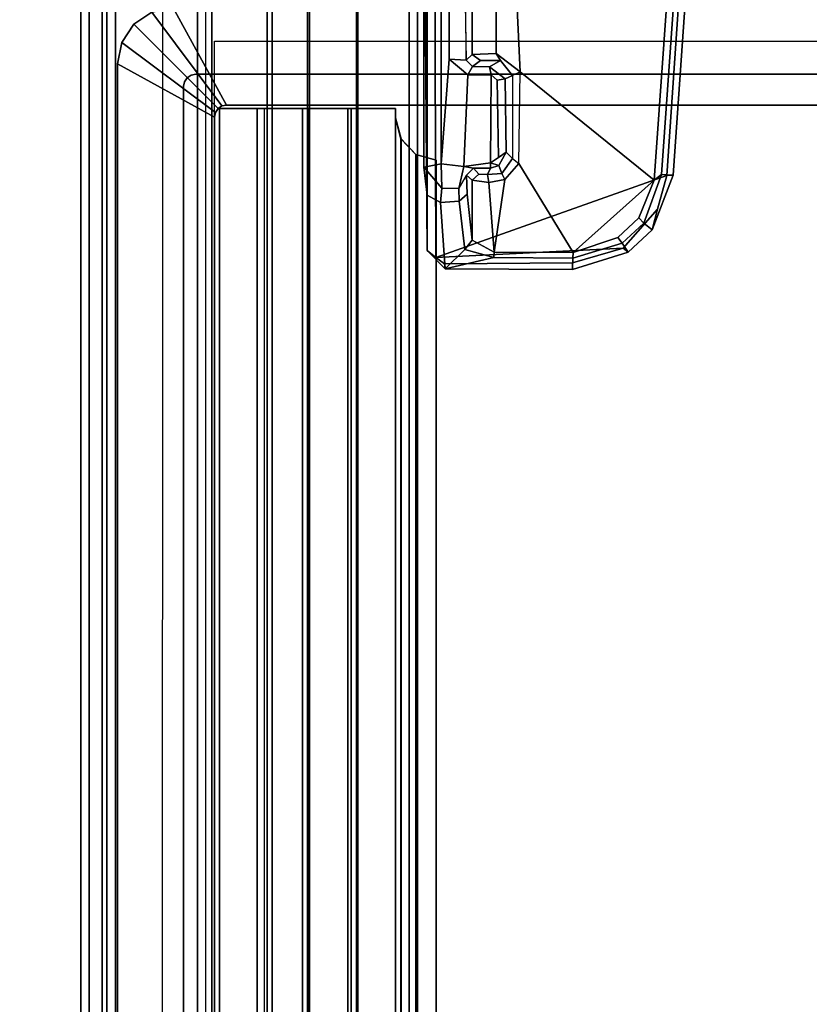
# Model space of a CAD drawing. Units: inches. Extents: x -14 to 145, y -6 to 166.
# Drawn here: x 125 to 129, y 44 to 49 of the extents above; entities that cross this region are included whole.
import ezdxf

# ---------------------------------------------------------------- set-up
doc = ezdxf.new("R2010")
doc.units = ezdxf.units.IN
doc.header["$MEASUREMENT"] = 0
for name, color, linetype in [('ELEC', 1, 'Continuous'), ('ELEC-HOLE', 250, 'Continuous'), ('TABLE-BRACKET', 6, 'Continuous'), ('TABLE-CABLEMGMT', 6, 'Continuous'), ('TABLE-TOPLAM', 6, 'Continuous')]:
    doc.layers.add(name, color=color, linetype=linetype)

# ---------------------------------------------------------------- blocks, each defined once
blk = doc.blocks.new('GY1425_FC03_0T')
at = {"layer": 'ELEC'}
for points, invisible_edges in [([(-5.4762, 0.0515, 0.02), (-5.1492, -0.06, 0.02), (-5.1492, -6.2288, 0.02), (-5.4762, -6.3403, 0.02)], 5), ([(-4.9967, -6.0763, -1.2), (-5.1492, -6.2288, -1.2), (-5.1492, -0.06, -1.2), (-4.9967, -0.2125, -1.2)], 5), ([(-5.1446, -6.2518, -1.2), (-5.1492, -6.2288, -1.2), (-4.9967, -6.0763, -1.2), (-4.9921, -6.0993, -1.2)], 10), ([(-5.1316, -6.2712, -1.2), (-5.1446, -6.2518, -1.2), (-4.9921, -6.0993, -1.2), (-4.9791, -6.1187, -1.2)], 10), ([(-5.1121, -6.2842, -1.2), (-5.1316, -6.2712, -1.2), (-4.9791, -6.1187, -1.2), (-4.9596, -6.1317, -1.2)], 10), ([(-5.0892, -6.2888, -1.2), (-5.1121, -6.2842, -1.2), (-4.9596, -6.1317, -1.2), (-4.9367, -6.1363, -1.2)], 10), ([(4.9367, -6.1363, -1.2), (5.0892, -6.2888, -1.2), (-5.0892, -6.2888, -1.2), (-4.9367, -6.1363, -1.2)], 5), ([(-5.4762, -6.3403, 0.02), (-5.1492, -6.2288, 0.02), (-5.1446, -6.2518, 0.02), (-5.4552, -6.4457, 0.02)], 5), ([(-5.4552, -6.4457, 0.02), (-5.1446, -6.2518, 0.02), (-5.1316, -6.2712, 0.02), (-5.3955, -6.5351, 0.02)], 5), ([(-5.3955, -6.5351, 0.02), (-5.1316, -6.2712, 0.02), (-5.1121, -6.2842, 0.02), (-5.3061, -6.5948, 0.02)], 5), ([(-5.3061, -6.5948, 0.02), (-5.1121, -6.2842, 0.02), (-5.0892, -6.2888, 0.02), (-5.2007, -6.6158, 0.02)], 5), ([(-5.2007, -6.6158, 0.02), (-5.0892, -6.2888, 0.02), (5.0892, -6.2888, 0.02), (5.2007, -6.6158, 0.02)], 5)]:
    blk.add_3dface(points, dxfattribs=dict(at, invisible_edges=invisible_edges))
for points in [[(-4.9967, -0.2125, 0.106), (-5.4762, 0.0515, 0.07), (-5.4762, -6.3403, 0.07), (-4.9967, -6.0763, 0.106)], [(-5.1492, -0.06, -1.2), (-5.1492, -6.2288, -1.2), (-5.1492, -6.2288, 0.02), (-5.1492, -0.06, 0.02)], [(-4.9967, -0.2125, -1.2), (-4.9967, -0.2125, 0.106), (-4.9967, -6.0763, 0.106), (-4.9967, -6.0763, -1.2)], [(-4.7529, -5.1416, -0.0375), (-4.7251, -5.0416, -0.0662), (-4.7251, -5.0416, -0.1135), (-4.7529, -5.1423, -0.0874)], [(4.7529, -5.1416, -0.0375), (4.7251, -5.0416, -0.0662), (-4.7251, -5.0416, -0.0662), (-4.7529, -5.1416, -0.0375)], [(-4.7529, -5.1423, -0.0874), (-4.7251, -5.0416, -0.1135), (4.7251, -5.0416, -0.1135), (4.7529, -5.1423, -0.0874)], [(-4.7251, -5.0416, -0.0662), (4.7251, -5.0416, -0.0662), (4.7251, -5.0416, -0.1135), (-4.7251, -5.0416, -0.1135)], [(-4.8291, -5.2147, -0.0165), (-4.7529, -5.1416, -0.0375), (-4.7529, -5.1423, -0.0874), (-4.8291, -5.216, -0.0682)], [(4.8291, -5.2147, -0.0165), (4.7529, -5.1416, -0.0375), (-4.7529, -5.1416, -0.0375), (-4.8291, -5.2147, -0.0165)], [(-4.8291, -5.216, -0.0682), (-4.7529, -5.1423, -0.0874), (4.7529, -5.1423, -0.0874), (4.8291, -5.216, -0.0682)], [(-4.9801, -5.2415, -0.0088), (-4.9801, -5.478, 0.0393), (4.9801, -5.478, 0.0393), (4.9801, -5.2415, -0.0088)], [(-4.9331, -5.2415, -0.0088), (-4.9331, -5.2429, -0.0612), (-4.9801, -5.2429, -0.0612), (-4.9801, -5.2415, -0.0088)], [(-4.9801, -5.2429, -0.0612), (-4.9801, -5.4611, -0.0219), (-4.9801, -5.478, 0.0393), (-4.9801, -5.2415, -0.0088)], [(4.9801, -5.4611, -0.0219), (-4.9801, -5.4611, -0.0219), (-4.9801, -5.2429, -0.0612), (4.9801, -5.2429, -0.0612)], [(-4.9331, -5.2415, -0.0088), (-4.8291, -5.2147, -0.0165), (-4.8291, -5.216, -0.0682), (-4.9331, -5.2429, -0.0612)], [(4.9331, -5.2415, -0.0088), (4.8291, -5.2147, -0.0165), (-4.8291, -5.2147, -0.0165), (-4.9331, -5.2415, -0.0088)], [(-4.9331, -5.2429, -0.0612), (-4.8291, -5.216, -0.0682), (4.8291, -5.216, -0.0682), (4.9331, -5.2429, -0.0612)], [(4.9801, -5.6748, -0.0002), (-4.9801, -5.6748, -0.0002), (-4.9801, -5.4611, -0.0219), (4.9801, -5.4611, -0.0219)], [(-4.9801, -5.6748, -0.0002), (-4.9801, -5.701, 0.0659), (-4.9801, -5.478, 0.0393), (-4.9801, -5.4611, -0.0219)], [(-4.9801, -5.478, 0.0393), (-4.9801, -5.701, 0.0659), (4.9801, -5.701, 0.0659), (4.9801, -5.478, 0.0393)], [(4.9801, -5.8896, 0.0054), (-4.9801, -5.8896, 0.0054), (-4.9801, -5.6748, -0.0002), (4.9801, -5.6748, -0.0002)], [(-4.9801, -5.6748, -0.0002), (-4.9801, -5.8896, 0.0054), (-4.9801, -5.9255, 0.0748), (-4.9801, -5.701, 0.0659)], [(-4.9801, -5.701, 0.0659), (-4.9801, -5.9255, 0.0748), (4.9801, -5.9255, 0.0748), (4.9801, -5.701, 0.0659)], [(-4.9801, -6.1116, -0.2983), (-4.9801, -6.1116, 0.0748), (-4.9801, -5.9255, 0.0748), (-4.9801, -5.8896, 0.0054)], [(4.9801, -6.1116, 0.0748), (4.9801, -5.9255, 0.0748), (-4.9801, -5.9255, 0.0748), (-4.9801, -6.1116, 0.0748)], [(-5.4552, -6.4457, 0.07), (-4.9921, -6.0993, 0.106), (-4.9967, -6.0763, 0.106), (-5.4762, -6.3403, 0.07)], [(-4.9921, -6.0993, 0.106), (-4.9921, -6.0993, -1.2), (-4.9967, -6.0763, -1.2), (-4.9967, -6.0763, 0.106)], [(-5.3955, -6.5351, 0.07), (-4.9791, -6.1187, 0.106), (-4.9921, -6.0993, 0.106), (-5.4552, -6.4457, 0.07)], [(-5.3061, -6.5948, 0.07), (-4.9596, -6.1317, 0.106), (-4.9791, -6.1187, 0.106), (-5.3955, -6.5351, 0.07)], [(-4.9791, -6.1187, 0.106), (-4.9791, -6.1187, -1.2), (-4.9921, -6.0993, -1.2), (-4.9921, -6.0993, 0.106)], [(4.9801, -6.1116, 0.0748), (-4.9801, -6.1116, 0.0748), (-4.9801, -6.1116, -0.2983), (4.9801, -6.1116, -0.2983)], [(-4.9596, -6.1317, 0.106), (-4.9596, -6.1317, -1.2), (-4.9791, -6.1187, -1.2), (-4.9791, -6.1187, 0.106)], [(-5.2007, -6.6158, 0.07), (-4.9367, -6.1363, 0.106), (-4.9596, -6.1317, 0.106), (-5.3061, -6.5948, 0.07)], [(-4.9367, -6.1363, 0.106), (-5.2007, -6.6158, 0.07), (5.2007, -6.6158, 0.07), (4.9367, -6.1363, 0.106)], [(-4.9367, -6.1363, 0.106), (-4.9367, -6.1363, -1.2), (-4.9596, -6.1317, -1.2), (-4.9596, -6.1317, 0.106)], [(4.9367, -6.1363, 0.106), (4.9367, -6.1363, -1.2), (-4.9367, -6.1363, -1.2), (-4.9367, -6.1363, 0.106)], [(-5.1492, -6.2288, 0.02), (-5.1492, -6.2288, -1.2), (-5.1446, -6.2518, -1.2), (-5.1446, -6.2518, 0.02)], [(-5.1446, -6.2518, 0.02), (-5.1446, -6.2518, -1.2), (-5.1316, -6.2712, -1.2), (-5.1316, -6.2712, 0.02)], [(-5.1316, -6.2712, 0.02), (-5.1316, -6.2712, -1.2), (-5.1121, -6.2842, -1.2), (-5.1121, -6.2842, 0.02)], [(-5.1121, -6.2842, 0.02), (-5.1121, -6.2842, -1.2), (-5.0892, -6.2888, -1.2), (-5.0892, -6.2888, 0.02)], [(5.0892, -6.2888, 0.02), (-5.0892, -6.2888, 0.02), (-5.0892, -6.2888, -1.2), (5.0892, -6.2888, -1.2)], [(-5.3955, -6.5351, 0.02), (-5.3955, -6.5351, 0.07), (-5.4552, -6.4457, 0.07), (-5.4552, -6.4457, 0.02)], [(-5.3061, -6.5948, 0.02), (-5.3061, -6.5948, 0.07), (-5.3955, -6.5351, 0.07), (-5.3955, -6.5351, 0.02)], [(-5.2007, -6.6158, 0.02), (-5.2007, -6.6158, 0.07), (-5.3061, -6.5948, 0.07), (-5.3061, -6.5948, 0.02)], [(-5.2007, -6.6158, 0.02), (5.2007, -6.6158, 0.02), (5.2007, -6.6158, 0.07), (-5.2007, -6.6158, 0.07)]]:
    blk.add_3dface(points, dxfattribs=at)
at = {"layer": 'ELEC-HOLE'}
blk.add_3dface([(-5.3127, -0.1525, 0.01), (5.3127, -0.1525, 0.01), (5.3127, -6.1363, 0.01), (-5.3127, -6.1363, 0.01)], dxfattribs=at)
blk = doc.blocks.new('PDU6ATS_3060LE_0T')
at = {"layer": 'TABLE-BRACKET'}
for points in [[(8.682, -16.0394, 27.95), (8.6644, -16.0736, 28.0019), (11.801, -16.2887, 28.0014), (11.7989, -16.2564, 27.9582)], [(11.7958, -16.3149, 27.7842), (8.6809, -16.0938, 27.7906), (8.682, -16.0394, 27.95), (11.7989, -16.2564, 27.9582)], [(11.801, -16.2887, 28.0014), (8.6644, -16.0736, 28.0019), (8.6964, -17.4405, 28.0012), (12.2047, -17.4292, 28.0017)], [(8.7429, -16.1323, 27.7657), (8.6809, -16.0938, 27.7906), (11.7958, -16.3149, 27.7842), (11.8242, -16.3509, 27.7657)], [(8.7429, -16.1323, 27.7657), (11.8242, -16.3509, 27.7657), (11.2895, -17.0123, 27.7657), (8.7436, -17.1321, 27.7657)], [(12.0687, -16.36, 27.95), (12.0366, -16.4021, 27.7926), (11.7958, -16.3149, 27.7842), (11.7989, -16.2564, 27.9582)], [(11.801, -16.2887, 28.0014), (11.9673, -16.3336, 28.0015), (12.0687, -16.36, 27.95), (11.7989, -16.2564, 27.9582)], [(11.7958, -16.3149, 27.7842), (12.0366, -16.4021, 27.7926), (12.0092, -16.4262, 27.7664), (11.8242, -16.3509, 27.7657)], [(12.1598, -16.5031, 28.0015), (11.9673, -16.3336, 28.0015), (11.801, -16.2887, 28.0014), (12.2047, -17.4292, 28.0017)], [(12.0687, -16.36, 27.95), (11.9673, -16.3336, 28.0015), (12.1598, -16.5031, 28.0015), (12.1797, -16.479, 27.95)], [(11.8242, -16.3509, 27.7657), (12.1807, -16.7516, 27.7664), (11.7419, -17.02, 27.7652), (11.2895, -17.0123, 27.7657)], [(12.1068, -16.5307, 27.7661), (12.1807, -16.7516, 27.7664), (11.8242, -16.3509, 27.7657), (12.0092, -16.4262, 27.7664)], [(12.1355, -16.5083, 27.7925), (12.0366, -16.4021, 27.7926), (12.0687, -16.36, 27.95), (12.1797, -16.479, 27.95)], [(12.0092, -16.4262, 27.7664), (12.0366, -16.4021, 27.7926), (12.1355, -16.5083, 27.7925), (12.1068, -16.5307, 27.7661)], [(12.2641, -16.7542, 27.9575), (12.2092, -16.7525, 27.7925), (12.1355, -16.5083, 27.7925), (12.1797, -16.479, 27.95)], [(12.1598, -16.5031, 28.0015), (12.232, -16.7537, 28.0014), (12.2641, -16.7542, 27.9575), (12.1797, -16.479, 27.95)], [(12.1355, -16.5083, 27.7925), (12.2092, -16.7525, 27.7925), (12.1807, -16.7516, 27.7664), (12.1068, -16.5307, 27.7661)], [(12.2047, -17.4292, 28.0017), (12.2365, -17.3868, 28.0003), (12.232, -16.7537, 28.0014), (12.1598, -16.5031, 28.0015)], [(12.1788, -17.1411, 27.7658), (11.8208, -17.0879, 27.7651), (11.7419, -17.02, 27.7652), (12.1807, -16.7516, 27.7664)], [(12.1807, -16.7516, 27.7664), (12.2092, -16.7525, 27.7925), (12.2054, -17.1432, 27.7839), (12.1788, -17.1411, 27.7658)], [(12.2054, -17.1432, 27.7839), (12.2092, -16.7525, 27.7925), (12.2641, -16.7542, 27.9575), (12.262, -17.3832, 27.9496)], [(12.2641, -16.7542, 27.9575), (12.232, -16.7537, 28.0014), (12.2365, -17.3868, 28.0003), (12.262, -17.3832, 27.9496)], [(11.1989, -17.1313, 27.765), (8.7436, -17.1321, 27.7657), (11.2895, -17.0123, 27.7657), (11.1989, -17.1313, 27.765)], [(11.1989, -17.1313, 27.765), (11.2895, -17.0123, 27.7657), (11.3073, -17.0504, 27.7346), (11.2329, -17.1104, 27.7308)], [(11.7419, -17.02, 27.7652), (11.2895, -17.0123, 27.7657), (11.3073, -17.0504, 27.7346), (11.7166, -17.0507, 27.7277)], [(11.3234, -17.086, 26.7821), (11.2645, -17.1634, 26.7708), (11.2329, -17.1104, 27.7308), (11.3073, -17.0504, 27.7346)], [(11.3073, -17.0504, 27.7346), (11.7166, -17.0507, 27.7277), (11.6846, -17.0819, 26.8371), (11.3234, -17.086, 26.7821)], [(11.6846, -17.0819, 26.8371), (11.7166, -17.0507, 27.7277), (11.7908, -17.1037, 27.7277), (11.7519, -17.1173, 26.8487)], [(11.7419, -17.02, 27.7652), (11.8208, -17.0879, 27.7651), (11.7908, -17.1037, 27.7277), (11.7166, -17.0507, 27.7277)], [(11.1989, -17.1313, 27.765), (11.2329, -17.1104, 27.7308), (11.2323, -17.2081, 27.6829), (11.203, -17.2492, 27.6533)], [(11.2323, -17.2081, 27.6829), (11.2329, -17.1104, 27.7308), (11.2645, -17.1634, 26.7708), (11.262, -17.2479, 26.8128)], [(11.303, -17.1552, 26.7398), (11.2645, -17.1634, 26.7708), (11.3234, -17.086, 26.7821), (11.3304, -17.1265, 26.744)], [(11.6846, -17.0819, 26.8371), (11.7112, -17.1198, 26.81), (11.3304, -17.1265, 26.744), (11.3234, -17.086, 26.7821)], [(11.7519, -17.1173, 26.8487), (11.7385, -17.1592, 26.815), (11.7112, -17.1198, 26.81), (11.6846, -17.0819, 26.8371)], [(11.7952, -17.1745, 27.7223), (11.7641, -17.1595, 26.8441), (11.7519, -17.1173, 26.8487), (11.7908, -17.1037, 27.7277)], [(11.7952, -17.1745, 27.7223), (11.7908, -17.1037, 27.7277), (11.8208, -17.0879, 27.7651), (11.8345, -17.1672, 27.7603)], [(12.1788, -17.1411, 27.7658), (11.8345, -17.1672, 27.7603), (11.8208, -17.0879, 27.7651), (12.1788, -17.1411, 27.7658)], [(11.203, -17.2492, 27.6533), (8.743, -17.2502, 27.6517), (8.7436, -17.1321, 27.7657), (11.1989, -17.1313, 27.765)], [(11.2645, -17.1634, 26.7708), (11.303, -17.1552, 26.7398), (11.3027, -17.2714, 26.7394), (11.262, -17.2479, 26.8128)], [(11.7385, -17.1592, 26.815), (11.7569, -17.2904, 26.8179), (11.3027, -17.2714, 26.7394), (11.303, -17.1552, 26.7398)], [(11.3304, -17.1265, 26.744), (11.7112, -17.1198, 26.81), (11.7385, -17.1592, 26.815), (11.303, -17.1552, 26.7398)], [(11.7385, -17.1592, 26.815), (11.7519, -17.1173, 26.8487), (11.7519, -17.1173, 26.8487), (11.7641, -17.1595, 26.8441)], [(11.7569, -17.2904, 26.8179), (11.7385, -17.1592, 26.815), (11.7641, -17.1595, 26.8441), (11.764, -17.2437, 26.8433)], [(11.764, -17.2437, 26.8433), (11.7641, -17.1595, 26.8441), (11.7952, -17.1745, 27.7223), (11.7939, -17.2168, 27.6715)], [(11.824, -17.2495, 27.6521), (11.8345, -17.1672, 27.7603), (12.1788, -17.1411, 27.7658), (12.1204, -17.2501, 27.6513)], [(12.2054, -17.1432, 27.7839), (12.1659, -17.2859, 27.664), (12.1204, -17.2501, 27.6513), (12.1788, -17.1411, 27.7658)], [(12.262, -17.3832, 27.9496), (12.1659, -17.2859, 27.664), (12.2054, -17.1432, 27.7839), (12.262, -17.3832, 27.9496)], [(11.2323, -17.2081, 27.6829), (11.262, -17.2479, 26.8128), (11.2307, -17.2792, 26.8066), (11.203, -17.2492, 27.6533)], [(11.824, -17.2495, 27.6521), (11.7939, -17.2168, 27.6715), (11.7952, -17.1745, 27.7223), (11.8345, -17.1672, 27.7603)], [(8.743, -17.2502, 27.6517), (11.203, -17.2492, 27.6533), (11.2307, -17.2792, 26.8066), (9.3736, -17.2906, 26.4942)], [(11.2307, -17.2792, 26.8066), (11.262, -17.2479, 26.8128), (11.3027, -17.2714, 26.7394), (11.2255, -17.3638, 26.726)], [(11.8645, -17.3158, 26.8744), (11.7569, -17.2904, 26.8179), (11.764, -17.2437, 26.8433), (11.7985, -17.2771, 26.8691)], [(11.764, -17.2437, 26.8433), (11.7939, -17.2168, 27.6715), (11.824, -17.2495, 27.6521), (11.7985, -17.2771, 26.8691)], [(11.8929, -17.2751, 26.9563), (11.7985, -17.2771, 26.8691), (11.824, -17.2495, 27.6521), (12.1204, -17.2501, 27.6513)], [(11.8929, -17.2751, 26.9563), (12.1204, -17.2501, 27.6513), (12.1659, -17.2859, 27.664), (11.9275, -17.3137, 26.9569)], [(11.2307, -17.2792, 26.8066), (9.3736, -17.2906, 26.4942), (9.385, -17.3125, 26.4401), (11.2307, -17.2792, 26.8066)], [(9.385, -17.3125, 26.4401), (11.2307, -17.2792, 26.8066), (11.2255, -17.3638, 26.726), (9.4005, -17.3684, 26.412)], [(11.2255, -17.3638, 26.726), (11.3027, -17.2714, 26.7394), (11.7569, -17.2904, 26.8179), (11.7435, -17.4022, 26.8153)], [(11.7569, -17.2904, 26.8179), (11.8645, -17.3158, 26.8744), (11.8632, -17.4003, 26.8736), (11.7435, -17.4022, 26.8153)], [(11.8645, -17.3158, 26.8744), (11.7985, -17.2771, 26.8691), (11.8929, -17.2751, 26.9563), (11.9275, -17.3137, 26.9569)], [(11.9275, -17.3137, 26.9569), (12.1659, -17.2859, 27.664), (12.262, -17.3832, 27.9496), (11.9335, -17.4067, 26.9755)], [(11.8632, -17.4003, 26.8736), (11.8645, -17.3158, 26.8744), (11.9275, -17.3137, 26.9569), (11.9335, -17.4067, 26.9755)], [(11.2255, -17.3638, 26.726), (11.7435, -17.4022, 26.8153), (9.4388, -17.4045, 26.4172), (9.4005, -17.3684, 26.412)], [(9.4388, -17.4045, 26.4172), (11.7435, -17.4022, 26.8153), (11.7602, -17.4878, 26.8904), (9.4478, -17.4868, 26.4797)], [(11.8632, -17.4003, 26.8736), (11.8632, -17.4003, 26.8736), (11.7602, -17.4878, 26.8904), (11.7435, -17.4022, 26.8153)], [(11.7602, -17.4878, 26.8904), (11.8632, -17.4003, 26.8736), (11.9335, -17.4067, 26.9755), (11.8981, -17.4722, 26.9871)], [(11.8981, -17.4722, 26.9871), (11.9335, -17.4067, 26.9755), (12.262, -17.3832, 27.9496), (12.1705, -17.4713, 27.9692)], [(12.262, -17.3832, 27.9496), (12.2365, -17.3868, 28.0003), (12.2047, -17.4292, 28.0017), (12.1705, -17.4713, 27.9692)], [(8.6964, -17.4405, 28.0012), (8.696, -17.4711, 27.9694), (12.1705, -17.4713, 27.9692), (12.2047, -17.4292, 28.0017)], [(12.1705, -17.4713, 27.9692), (8.696, -17.4711, 27.9694), (8.7968, -17.4932, 26.7295), (9.4061, -17.4936, 26.695)], [(11.8981, -17.4722, 26.9871), (12.1705, -17.4713, 27.9692), (9.4061, -17.4936, 26.695), (9.4582, -17.4941, 26.6628)], [(9.4478, -17.4868, 26.4797), (11.7602, -17.4878, 26.8904), (11.8981, -17.4722, 26.9871), (9.4582, -17.4941, 26.6628)]]:
    blk.add_3dface(points, dxfattribs=at)
at = {"layer": 'TABLE-CABLEMGMT'}
for points in [[(51.2208, -9.1072, 26.29), (51.2208, -17.5195, 26.291), (8.6752, -17.5195, 26.291), (8.6751, -9.107, 26.2891)], [(8.6765, -17.5616, 26.2895), (8.6765, -13.3387, 26.2893), (51.2195, -13.3387, 26.2893), (51.2195, -17.5616, 26.2895)], [(8.6752, -17.5195, 26.291), (51.2208, -17.5195, 26.291), (51.2208, -17.8219, 26.3312), (8.6752, -17.8219, 26.3312)], [(8.6765, -17.5616, 26.2895), (51.2195, -17.5616, 26.2895), (51.218, -17.8147, 26.3359), (8.678, -17.8147, 26.3359)], [(8.6752, -18.0639, 26.4444), (8.6752, -17.8219, 26.3312), (51.2208, -17.8219, 26.3312), (51.2208, -18.0639, 26.4443)], [(8.6822, -18.0538, 26.4606), (8.678, -17.8147, 26.3359), (51.218, -17.8147, 26.3359), (51.2138, -18.0538, 26.4606)], [(8.6752, -18.0639, 26.4444), (51.2208, -18.0639, 26.4443), (51.2208, -18.2626, 26.6316), (8.6752, -18.2619, 26.6309)], [(8.6822, -18.0538, 26.4606), (51.2138, -18.0538, 26.4606), (51.2076, -18.2369, 26.6458), (8.6884, -18.2369, 26.6458)], [(8.6752, -19.1821, 27.9045), (8.6752, -18.2619, 26.6309), (51.2208, -18.2626, 26.6316), (51.2208, -19.1824, 27.908)], [(8.7288, -19.0768, 27.8179), (8.6884, -18.2369, 26.6458), (51.2076, -18.2369, 26.6458), (51.1672, -19.0768, 27.8179)], [(8.7301, -18.6058, 27.8933), (51.1658, -18.6058, 27.8933), (51.1685, -18.5365, 27.8064), (8.7275, -18.5365, 27.8064)], [(8.7275, -18.5656, 27.7853), (8.7275, -18.5365, 27.8064), (51.1685, -18.5365, 27.8064), (51.1685, -18.5656, 27.7853)], [(8.7302, -19.0123, 27.8988), (51.1658, -19.0123, 27.8988), (51.1658, -18.6058, 27.8933), (8.7301, -18.6058, 27.8933)], [(8.6752, -18.7775, 27.9835), (8.6752, -19.1422, 27.9839), (51.2208, -19.143, 27.9837), (51.2208, -18.7841, 27.9859)], [(8.7288, -19.0768, 27.8179), (51.1672, -19.0768, 27.8179), (51.1662, -19.0539, 27.8769), (8.7298, -19.0539, 27.8769)], [(8.7302, -19.0123, 27.8988), (8.7298, -19.0539, 27.8769), (51.1662, -19.0539, 27.8769), (51.1658, -19.0123, 27.8988)], [(8.6752, -19.1821, 27.9045), (51.2208, -19.1824, 27.908), (51.2208, -19.143, 27.9837), (8.6752, -19.1422, 27.9839)]]:
    blk.add_3dface(points, dxfattribs=at)
at = {"layer": 'TABLE-TOPLAM'}
for points in [[(58.88, -1, 29.176), (1, -1, 29.176), (1, -29.88, 29.176), (58.88, -29.88, 29.176)], [(1, -29.88, 28), (1, -1, 28), (58.88, -1, 28), (58.88, -29.88, 28)]]:
    blk.add_3dface(points, dxfattribs=at)

msp = doc.modelspace()

# ---------------------------------------------------------------- block references
at = {"rotation": 270}
for name, p in [('PDU6ATS_3060LE_0T', (144.314, 59.88)), ('GY1425_FC03_0T', (131.9277, 43.4306, 29.25))]:
    msp.add_blockref(name, p, dxfattribs=at)

doc.saveas('drawing.dxf')
